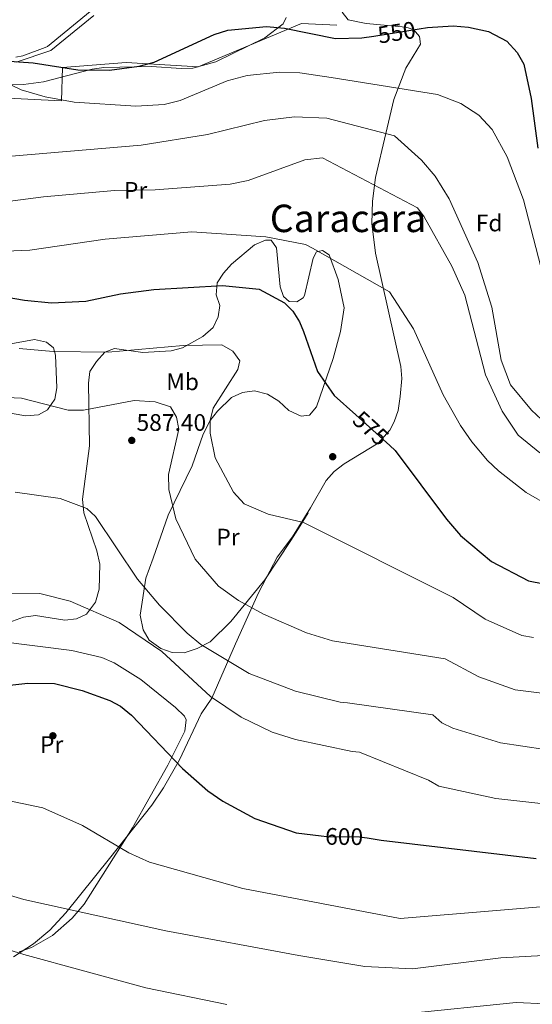
# Model space of a CAD drawing. Extents: x 614262 to 621165, y 734213 to 738956.
# Drawn here: x 615766 to 615981, y 734990 to 735402 of the extents above; entities that cross this region are included whole.
import ezdxf
from ezdxf.enums import TextEntityAlignment as Align

# ---------------------------------------------------------------- set-up
doc = ezdxf.new("R2010")
doc.units = 0
doc.header["$MEASUREMENT"] = 0
for name, pattern in [('DGN Style 2', [78.11762, 46.870572, -31.247048]), ('DGN Style 3', [109.364668, 78.11762, -31.247048]), ('DGN Style 5', [54.682334, 23.435286, -31.247048])]:
    doc.linetypes.add(name, pattern=pattern)
for name, color, linetype in [('Nivel 17', 7, 'Continuous'), ('Nivel 20', 7, 'Continuous'), ('Nivel 21', 7, 'Continuous'), ('Nivel 22', 7, 'Continuous'), ('Nivel 35', 7, 'Continuous'), ('Nivel 36', 7, 'Continuous'), ('Nivel 37', 7, 'Continuous'), ('Nivel 4', 7, 'Continuous'), ('Nivel 41', 7, 'Continuous'), ('Nivel 45', 7, 'Continuous'), ('Nivel 5', 7, 'Continuous'), ('Nivel 57', 7, 'Continuous'), ('Nivel 7', 7, 'Continuous')]:
    doc.layers.add(name, color=color, linetype=linetype)
doc.styles.add('Style-arial', font='arial.shx', dxfattribs={"bigfont": 'arialbig.shx'})
doc.styles.add('Style-ariali', font='ariali.shx', dxfattribs={"bigfont": 'arialibig.shx'})
doc.styles.add('Style-arialn', font='arialn.shx', dxfattribs={"bigfont": 'arialnbig.shx'})
doc.styles.add('Style-times', font='times.shx', dxfattribs={"bigfont": 'timesbig.shx'})

# ---------------------------------------------------------------- blocks, each defined once
blk = doc.blocks.new('5PERFI')
at = {"layer": 'Nivel 17', "linetype": 'Continuous', "lineweight": 0}
h = blk.add_hatch(color=7, dxfattribs=at)
edge = h.paths.add_edge_path()
edge.add_arc((0, 0), 1.56, 315, 675)
blk = doc.blocks.new('5PATER')
at = {"layer": 'Nivel 7', "linetype": 'Continuous', "lineweight": 0}
h = blk.add_hatch(color=53, dxfattribs=at)
edge = h.paths.add_edge_path()
edge.add_ellipse((0, 0), major_axis=(-1.1, -1.11), ratio=0.999422, start_angle=0, end_angle=360)

msp = doc.modelspace()

# ---------------------------------------------------------------- linework, layer by layer
at = {"layer": 'Nivel 20', "color": 7, "linetype": 'DGN Style 2', "lineweight": 0}
msp.add_polyline3d([(615899.29, 735399.8, 550.72), (615884.39, 735400.4, 550.85), (615841.21, 735382.33, 554.35), (615810.99, 735384.06, 551.63), (615784.4, 735382.03, 552.21), (615783.96, 735368.03, 556.11), (615758.51, 735369.39, 556.49), (615752.48, 735344.31, 560), (615748.06, 735325.89, 565), (615743.67, 735307.65, 570), (615739.63, 735290.84, 575), (615734.77, 735270.59, 580), (615726.96, 735238.12, 585), (615715.33, 735189.69, 590), (615708.88, 735162.86, 595), (615703.12, 735138.9, 599.51)], dxfattribs=at)
at = {"layer": 'Nivel 21', "color": 7, "linetype": 'DGN Style 3', "lineweight": 0}
msp.add_polyline3d([(615796.01, 735405.47, 543.25), (615778.08, 735390.86, 547.74), (615777.08, 735390.42, 547.74), (615767.75, 735386.96, 549.49), (615764.78, 735386.33, 549.92)], dxfattribs=at)
at = {"layer": 'Nivel 21', "color": 7, "linetype": 'Continuous', "lineweight": 0}
msp.add_polyline3d([(615797.42, 735403.79, 543.25), (615779.47, 735389.16, 547.74), (615764.96, 735384.29, 549.92)], dxfattribs=at)
at = {"layer": 'Nivel 22', "color": 30, "linetype": 'DGN Style 5', "lineweight": 30, "flags": 128}
for points, elevation in [([(615914.75, 735395.21), (615933.7, 735398.22)], 550), ([(615907.12, 735236.69), (615921.39, 735223.83)], 575), ([(615892.72, 735060.45), (615895.05, 735060.17), (615908.76, 735060.04), (615911.9, 735059.51)], 600)]:
    msp.add_lwpolyline(points, dxfattribs=dict(at, elevation=elevation))
at = {"layer": 'Nivel 35', "color": 92, "linetype": 'DGN Style 3', "lineweight": 0}
for points in [[(615763.85, 735009.8, 614.99), (615772.2, 735015.14, 613.65), (615779.04, 735020.95, 612.46), (615785.7, 735028.11, 610.91), (615804.05, 735050.96, 606.11), (615821.78, 735073.25, 603.51), (615826.7, 735080.52, 602.15), (615833.29, 735092.27, 600.1), (615842.37, 735111.53, 595.72), (615846.85, 735118, 594.36), (615856.83, 735140.83, 588.52), (615866.49, 735162.08, 584.05), (615874.25, 735177.01, 582.29), (615880.7, 735185.6, 582.1), (615888.23, 735197.68, 579.59), (615894.81, 735209.19, 578.79), (615898.11, 735212.85, 577.96), (615902.35, 735216.13, 576.41), (615916.55, 735224.72, 571.77), (615921.47, 735230.26, 570.98), (615923.26, 735233.72, 570.62), (615924.88, 735238.41, 569.96), (615925.75, 735244.29, 569.25), (615926.39, 735251.82, 568.09), (615926, 735256.8, 567.88), (615915.42, 735304.29, 568.48), (615913.92, 735316.77, 567.86), (615914.16, 735326.04, 566.7), (615915.49, 735335.92, 565.17), (615919.69, 735354.4, 560.25), (615923.11, 735368.63, 558.16), (615928.06, 735381.69, 554.99), (615934.25, 735391.81, 550.96), (615933.88, 735394.99, 550.96), (615931.38, 735397.96, 549.99), (615928.07, 735398.89, 549.99), (615911.56, 735400.48, 549.64), (615904.01, 735402.03, 548.43), (615901.4, 735405.22, 547.26)], [(615878.04, 735402.91, 550.96), (615876.73, 735400.33, 551.15), (615869.09, 735394.41, 551.35), (615848.55, 735384.37, 552.71), (615838.89, 735381.8, 551.41), (615834.1, 735381.55, 550.76), (615821.66, 735382.41, 549.99)], [(615821.66, 735382.41, 549.99), (615801.72, 735382.05, 550.18), (615796.77, 735381.29, 550.26), (615776.45, 735376.04, 552.52), (615768.08, 735374.87, 553.29), (615757.69, 735374.65, 554.65)]]:
    msp.add_polyline3d(points, dxfattribs=at)
at = {"layer": 'Nivel 36', "color": 92, "linetype": 'Continuous', "lineweight": 0}
for points in [[(615887.18, 735195.61, 579.66), (615883.85, 735190.15, 581.02), (615880.03, 735184, 581.21), (615869.07, 735167.6, 583.55), (615854.87, 735150.05, 588.43), (615846.15, 735141.55, 590.36), (615840.73, 735138.81, 591.92), (615835.27, 735137.06, 592.5), (615830.28, 735137.1, 592.89), (615825.56, 735138.81, 592.89), (615820.69, 735142.37, 592.89), (615818.11, 735146.67, 592.81), (615816.93, 735152.83, 591.92), (615819.25, 735168.24, 589.27), (615822.28, 735176.59, 587.25), (615828.67, 735194.67, 584.72), (615838.62, 735215.34, 581.62), (615843.24, 735228.47, 579.85), (615846.19, 735234.26, 579.27), (615849.21, 735238.23, 579.27), (615855.11, 735243.94, 579.27), (615859.73, 735246.04, 579.07), (615864.69, 735246.65, 578.58), (615870.26, 735245.23, 577.32), (615874.88, 735242.33, 576.54), (615879.11, 735238.44, 576.15), (615884.28, 735236.09, 575.18), (615887.85, 735236.53, 574.4), (615890.69, 735239.93, 573.82), (615897.76, 735260.26, 571.68), (615900.78, 735271.53, 571.29), (615902.27, 735281.49, 570.9), (615899.77, 735293.35, 570.9), (615896, 735303.64, 569.92), (615893.28, 735305.45, 569.92), (615890.67, 735304.88, 570.7), (615889.39, 735302.27, 571.48), (615885.66, 735286.59, 573.87), (615885.14, 735285.66, 574.01), (615882.49, 735283.98, 574.98), (615879.26, 735284.07, 574.79), (615876.94, 735286.1, 574.79), (615875.5, 735290.2, 574.01), (615873.93, 735306.59, 570.51), (615871.72, 735309.79, 570.12), (615869.3, 735309.7, 570.9), (615864.77, 735307.85, 571.91), (615855.13, 735299.69, 573.43), (615851.71, 735295.99, 574.4), (615849.06, 735291.84, 575.28), (615848.72, 735286.8, 576.35), (615850.26, 735282.36, 577.71), (615849.6, 735277.69, 578.49), (615847.41, 735273.23, 579.01), (615843.16, 735269.38, 579.42), (615834.62, 735264.61, 579.66), (615829.8, 735263.48, 580.34), (615818.02, 735262.76, 580.29), (615806.2, 735264.43, 579.79), (615802.05, 735262.85, 580.43), (615798.56, 735258.94, 581.02), (615795.87, 735254.84, 582.22), (615795.31, 735249.82, 584.49), (615795.62, 735223.64, 586.86), (615792.7, 735201.3, 589.96), (615793.36, 735195.67, 590.75), (615798.68, 735179.67, 591.33), (615799.97, 735174.18, 592.11), (615799.73, 735163.63, 593.5), (615798.14, 735158.17, 594.75), (615794.45, 735153.21, 595.95), (615790.29, 735151.27, 596.39), (615785.32, 735150.68, 596.59), (615772.99, 735152.6, 596.39), (615768.04, 735151.97, 596.39), (615757.12, 735148.03, 596.78)], [(615735.52, 735273.74, 579.27), (615741.38, 735267.99, 579.85), (615745.8, 735266.33, 580.05), (615750.73, 735265.5, 580.05), (615755.77, 735265.13, 580.05), (615772.62, 735268.15, 579.66), (615777.69, 735267.05, 579.66), (615780.55, 735264.66, 579.85), (615781.47, 735261.57, 581.02), (615781.92, 735247.88, 583.55), (615781.12, 735243.21, 585.25), (615778.05, 735238.72, 585.88), (615774.26, 735236.61, 586.47), (615769.04, 735236.21, 586.66), (615750.08, 735239.42, 586.47), (615739.83, 735240.22, 586.08), (615734.08, 735239.36, 586.08), (615729.41, 735237.61, 585.69), (615726.03, 735234.22, 585.69)], [(615758.41, 735141.68, 598.34), (615788.26, 735137.92, 599.31), (615800.81, 735135.06, 598.76), (615805.93, 735132.88, 598.61), (615817.12, 735125.87, 598.36), (615831.67, 735114.06, 597.95), (615835.43, 735110.43, 597.95), (615836.14, 735108.9, 597.95), (615835.6, 735104.26, 598.27), (615828.49, 735089.98, 600.29), (615813.61, 735063.75, 603.79), (615793.39, 735031.79, 609.94), (615788.43, 735025.94, 611.19), (615780.13, 735018.73, 613.52), (615771.36, 735013.6, 614.81), (615766.15, 735011.87, 615.45)]]:
    msp.add_polyline3d(points, dxfattribs=at)
at = {"layer": 'Nivel 4', "color": 30, "linetype": 'Continuous', "lineweight": 30, "flags": 128}
for points, elevation in [([(615697.64, 735403.32), (615711.32, 735400.56), (615713.47, 735397.81), (615714.84, 735393.27), (615718.73, 735391.15), (615738, 735386.42), (615772.06, 735383.99), (615790.85, 735381.08), (615804.05, 735380.98), (615816.46, 735382.57), (615822.73, 735384.25), (615847.9, 735395.89), (615853.54, 735397.64), (615869.84, 735399.17), (615877.29, 735398.48), (615898.68, 735394.15), (615909.73, 735394.42)], 550), ([(615933.7, 735398.22), (615937.24, 735398.78), (615947.92, 735399.45), (615954.36, 735398.92), (615962.72, 735397.05), (615970.37, 735393.06), (615974.72, 735388.36), (615977.56, 735383.4), (615980.67, 735369.06), (615983.44, 735348.33)], 550), ([(615909.73, 735394.42), (615914.75, 735395.21)], 550), ([(615748.24, 735288.16), (615768.49, 735284.61), (615779.72, 735283.54), (615794.11, 735284.19), (615808.69, 735287.35), (615822.62, 735289.16), (615851.4, 735290.73), (615866.76, 735289.29), (615877.35, 735283.58), (615880.86, 735280.02), (615883.65, 735275.6), (615885.25, 735271.5), (615891.13, 735254.79), (615898.13, 735244.79), (615907.12, 735236.69)], 575), ([(615921.39, 735223.83), (615923.72, 735221.73), (615945.12, 735192.92), (615951.03, 735186.15), (615963.98, 735175.22), (615979.48, 735167.14), (615992.38, 735164.67)], 575), ([(615744.77, 735121.54), (615769.78, 735124.25), (615781.01, 735124.11), (615792.65, 735121.24), (615804.25, 735117.11), (615808.63, 735114.7), (615813.19, 735110.91), (615834.67, 735088.58), (615845.26, 735079.26), (615851.44, 735074.95), (615864.96, 735067.66), (615882.17, 735061.71), (615892.72, 735060.45)], 600), ([(615911.9, 735059.51), (615917.79, 735058.51), (615982.77, 735050.89)], 600)]:
    msp.add_lwpolyline(points, dxfattribs=dict(at, elevation=elevation))
at = {"layer": 'Nivel 5', "color": 30, "linetype": 'Continuous', "lineweight": 0, "flags": 128}
for points, elevation in [([(615652.95, 735404.76), (615665.16, 735397.66), (615705.37, 735383.86), (615719.64, 735379.95), (615726.23, 735379.18), (615748.34, 735379.78), (615753.32, 735379.24), (615767.01, 735372.64), (615777.05, 735369.75), (615789.2, 735367.49), (615815.1, 735365.83), (615826.95, 735366.59), (615833.64, 735368.22), (615853.35, 735376.4), (615861.75, 735378.69), (615875.26, 735380.04), (615883.75, 735379.78), (615896.89, 735377.8), (615941.32, 735370.79), (615951.16, 735366.97), (615958.72, 735362.13), (615964.3, 735356.11)], 555), ([(615817.28, 735349.46), (615845.03, 735353.96), (615868.92, 735359.83), (615881.46, 735361.31), (615895.03, 735360.82), (615923.39, 735353.36), (615934.65, 735343.2), (615940.43, 735336.61), (615946.3, 735327.03), (615958.21, 735300.42), (615964.17, 735281.68), (615967.99, 735259.52), (615971.97, 735249.24), (615980.68, 735238.52), (615984.92, 735234.67)], 560), ([(615964.3, 735356.11), (615970.57, 735344.57), (615977.34, 735326.7), (615984.63, 735298.6)], 555), ([(615763.01, 735344.9), (615817.28, 735349.46)], 560), ([(615756.94, 735325.37), (615776.34, 735327.95), (615806.16, 735330.48), (615823.21, 735330.88), (615854.61, 735333.14), (615862.1, 735334.78), (615885.85, 735343.42), (615893.22, 735344.27), (615932.98, 735323.24), (615935.85, 735319.55), (615947.38, 735298.89), (615952.84, 735286.76), (615961.54, 735253.38), (615968.53, 735238.2), (615975.2, 735228.18), (615984.21, 735220.73)], 565), ([(615757.1, 735304.97), (615770.72, 735305.6), (615802.19, 735310.21), (615838.51, 735313.2), (615869.45, 735311.21), (615886.18, 735307.87), (615889.07, 735306.41), (615921.25, 735288.13), (615931.36, 735272.65), (615943.81, 735245.02), (615950.99, 735232.17), (615955.78, 735225.37), (615962.27, 735217.5), (615966.95, 735213.2), (615978.55, 735204.15), (615988.72, 735198.31)], 570), ([(615766.22, 735264.46), (615780.49, 735263.18), (615803.45, 735262.92), (615834.89, 735265.67), (615851.12, 735265.89), (615855.71, 735263.32), (615858.57, 735259.25), (615857.78, 735255.54), (615847.49, 735239.4), (615846.26, 735234.32), (615846.25, 735228.96)], 580), ([(615754.59, 735244.22), (615767.15, 735243.6), (615786.67, 735238.56), (615793.21, 735238.62), (615814.4, 735242.59), (615823.23, 735242.02), (615829.55, 735239.94), (615832.1, 735235.64), (615833.04, 735230.59), (615828.78, 735211.64), (615828.9, 735205.36), (615831.79, 735193.06), (615839.97, 735176.17), (615849.69, 735164.97), (615858.09, 735158.95), (615868.54, 735153.13), (615886.55, 735145.33), (615897.35, 735142.06), (615944.61, 735134.51), (615958.64, 735126.99), (615973.91, 735121.45), (615989.55, 735119.52)], 585), ([(615846.25, 735228.96), (615848.3, 735218.61), (615855.97, 735204.3), (615860.41, 735199.44), (615870.47, 735194.99), (615885.25, 735191.58), (615947.97, 735160.2), (615961.31, 735151.11), (615976.69, 735144.29), (615981.61, 735143.4)], 580), ([(615764.59, 735204.26), (615783.44, 735201.55), (615794.49, 735197.45), (615798.17, 735194.06), (615815.73, 735167.85), (615825.03, 735157.02), (615836.58, 735145.23), (615842.3, 735140.52), (615862.48, 735128.39), (615881.99, 735120.95), (615900.64, 735116.41), (615903.7, 735116.11), (615939.5, 735111.01), (615943.23, 735107.66), (615947.86, 735105.49), (615967.82, 735099.29), (615986.52, 735096.58)], 590), ([(615762.92, 735161.75), (615774.88, 735161.85), (615787.61, 735158.67), (615808.06, 735149.66), (615825.96, 735137.53), (615846.27, 735118.68), (615859.11, 735110.02), (615872.13, 735103.73), (615881.98, 735100.78), (615905.62, 735095.67), (615908.77, 735095.38), (615937.62, 735083.71), (615941.92, 735081.23), (615965.85, 735076.04), (615985.88, 735073.77)], 595), ([(615331.94, 735086.77), (615348.45, 735080.38), (615368.14, 735075.67), (615412.93, 735049.43), (615433.17, 735042), (615448.5, 735037.97), (615513.47, 735029.9), (615544.6, 735029.6), (615561.84, 735032.2), (615579.42, 735029.35), (615589.42, 735029.19), (615631.53, 735032.41), (615637.95, 735032.14), (615660.6, 735025.5), (615678.65, 735022.21), (615692.06, 735020.99), (615715.26, 735020.77), (615739.93, 735018.47), (615751.52, 735015.91), (615768.17, 735010.65), (615819.24, 734996.81), (615853.2, 734989.73)], 615), ([(615747.42, 735078.16), (615776.19, 735072.07), (615792.79, 735064.68), (615812.19, 735053.31), (615820.83, 735049.38), (615859.92, 735038.37), (615925.78, 735025.82), (616003.05, 735032.22)], 605), ([(615759.78, 735036.3), (615768.12, 735033.72), (615827.69, 735020.67), (615883.33, 735010.25), (615910.99, 735005.73), (615930.95, 735004.72), (615967.87, 735009.34), (615985.77, 735010.36)], 610), ([(615927.82, 734985.92), (615974.33, 734990.59), (615986.43, 734990.01), (616006.77, 734991.4), (616020.62, 734993.53), (616033.87, 734996.94), (616045.05, 734998.52), (616050.03, 734998.58), (616057.61, 734996.35), (616071.34, 734989.37)], 615)]:
    msp.add_lwpolyline(points, dxfattribs=dict(at, elevation=elevation))
at = {"layer": 'Nivel 57', "color": 92, "linetype": 'DGN Style 3', "lineweight": 0}
for points in [[(615901.4, 735405.22, 547.26), (615904.01, 735402.03, 548.43), (615911.56, 735400.48, 549.64), (615928.07, 735398.89, 549.99), (615931.38, 735397.96, 549.99), (615933.88, 735394.99, 550.96), (615934.25, 735391.81, 550.96), (615928.06, 735381.69, 554.99), (615923.11, 735368.63, 558.16), (615919.69, 735354.4, 560.25), (615915.49, 735335.92, 565.17), (615914.16, 735326.04, 566.7), (615913.92, 735316.77, 567.86), (615915.42, 735304.29, 568.48), (615926, 735256.8, 567.88), (615926.39, 735251.82, 568.09), (615925.75, 735244.29, 569.25), (615924.88, 735238.41, 569.96), (615923.26, 735233.72, 570.62), (615921.47, 735230.26, 570.98), (615916.55, 735224.72, 571.77), (615902.35, 735216.13, 576.41), (615898.11, 735212.85, 577.96), (615894.81, 735209.19, 578.79), (615888.23, 735197.68, 579.59), (615880.7, 735185.6, 582.1), (615874.25, 735177.01, 582.29), (615866.49, 735162.08, 584.05), (615856.83, 735140.83, 588.52), (615846.85, 735118, 594.36), (615842.37, 735111.53, 595.72), (615833.29, 735092.27, 600.1), (615826.7, 735080.52, 602.15), (615821.78, 735073.25, 603.51), (615804.05, 735050.96, 606.11), (615785.7, 735028.11, 610.91), (615779.04, 735020.95, 612.46), (615772.2, 735015.14, 613.65), (615763.85, 735009.8, 614.99)], [(615757.69, 735374.65, 554.65), (615768.08, 735374.87, 553.29), (615776.45, 735376.04, 552.52), (615796.77, 735381.29, 550.26), (615801.72, 735382.05, 550.18), (615821.66, 735382.41, 549.99), (615834.1, 735381.55, 550.76), (615838.89, 735381.8, 551.41), (615848.55, 735384.37, 552.71), (615869.09, 735394.41, 551.35), (615876.73, 735400.33, 551.15), (615878.04, 735402.91, 550.96)]]:
    msp.add_polyline3d(points, dxfattribs=at)

# ---------------------------------------------------------------- block references
at = {"layer": 'Nivel 17', "color": 7, "linetype": 'Continuous', "lineweight": 0}
for p in [(615897.5, 735219.1, 577.28), (615780.34, 735102.27, 602.39)]:
    msp.add_blockref('5PERFI', p, dxfattribs=at)
at = {"layer": 'Nivel 7', "color": 53, "linetype": 'Continuous', "lineweight": 0}
msp.add_blockref('5PATER', (615813.37, 735225.92, 587.4), dxfattribs=at)

# ---------------------------------------------------------------- texts
at = {"layer": 'Nivel 37', "color": 92, "linetype": 'Continuous', "lineweight": 0}
for s, style, p in [('Pr', 'Style-arialn', (615814.98, 735330.6, 565.02)), ('Fd', 'Style-arial', (615963.01, 735316.94, 558.03)), ('Mb', 'Style-arialn', (615834.65, 735250.47, 581.83)), ('Pr', 'Style-arialn', (615853.66, 735185.45, 582.51)), ('Pr', 'Style-arialn', (615779.81, 735098.59, 602.71))]:
    msp.add_text(s, height=7, dxfattribs=dict(at, style=style)).set_placement(p, align=Align.MIDDLE_CENTER)
at = {"layer": 'Nivel 41', "color": 7, "linetype": 'Continuous', "lineweight": 0, "style": 'Style-ariali'}
for s, rotation, p in [('550', 9.0146, (615924.29, 735396.73, 550)), ('575', 317.9829, (615913.47, 735230.97, 575)), ('600', 359.4443, (615902.3, 735060.1, 600))]:
    msp.add_text(s, height=7, rotation=rotation, dxfattribs=at).set_placement(p, align=Align.MIDDLE_CENTER)
at = {"layer": 'Nivel 41', "color": 7, "linetype": 'Continuous', "lineweight": 0, "style": 'Style-arial'}
msp.add_text('587.40', height=7, dxfattribs=at).set_placement((615815.36, 735229.92, 587.4))
at = {"layer": 'Nivel 45', "color": 7, "linetype": 'Continuous', "lineweight": 0, "style": 'Style-times'}
msp.add_text('Caracara', height=11.5, dxfattribs=at).set_placement((615903.92, 735318.88, 567.48), align=Align.MIDDLE_CENTER)

doc.saveas('drawing.dxf')
